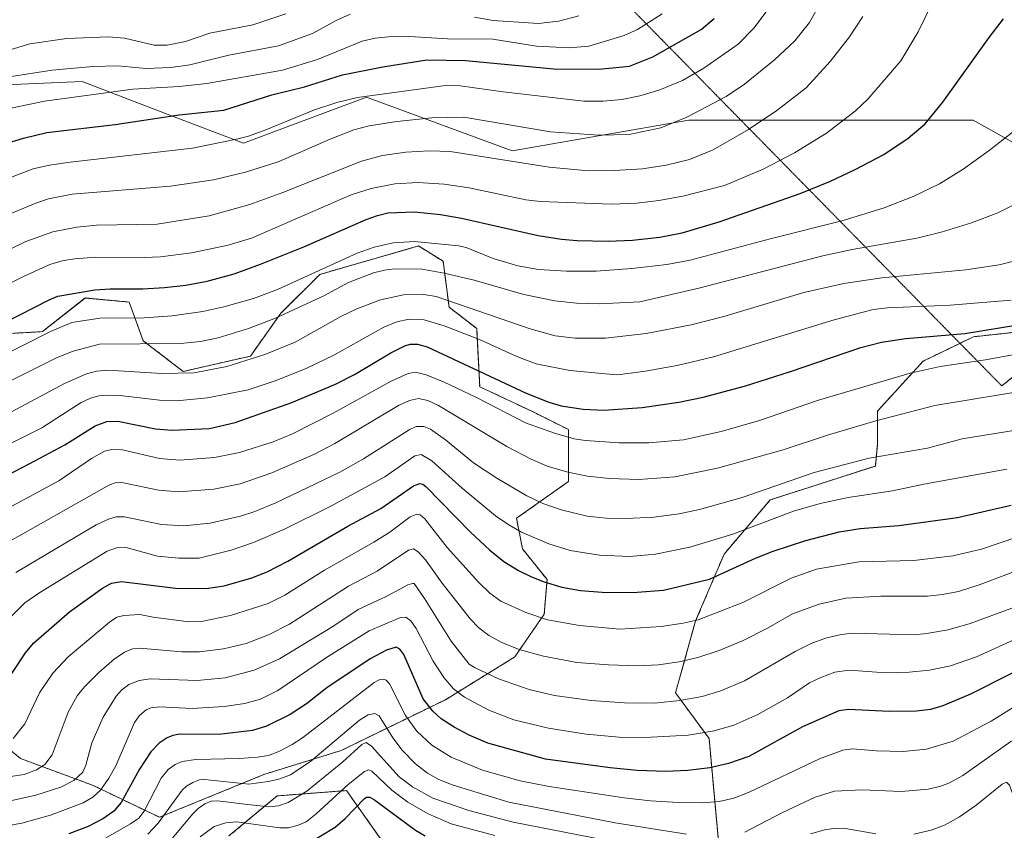
# Model space of a CAD drawing. Units: metres. Extents: x 647685 to 651131, y 4762412 to 4764800.
# Drawn here: x 650258 to 650562, y 4764004 to 4764254 of the extents above; entities that cross this region are included whole.
import ezdxf

# ---------------------------------------------------------------- set-up
doc = ezdxf.new("R2010")
doc.units = ezdxf.units.M
doc.header["$MEASUREMENT"] = 0
for name, pattern in [('TRAZOS', [0.75, 0.5, -0.25]), ('TRAZOS2', [0.375, 0.25, -0.125]), ('TRAZOSX2', [1.5, 1, -0.5])]:
    doc.linetypes.add(name, pattern=pattern)
for name, color, linetype, lineweight in [('Arbolado forestal', 92, 'TRAZOS', 0), ('Arbolado forestal CxS', 92, 'Continuous', 0), ('Curva de nivel maestra', 36, 'Continuous', 30), ('Curva de nivel normal', 36, 'Continuous', 0), ('Pastizal CxS', 92, 'Continuous', 0), ('Ruta', 19, 'TRAZOS2', 30), ('Senda', 19, 'TRAZOSX2', 0), ('Senda virtual', 19, 'TRAZOS2', 0)]:
    doc.layers.add(name, color=color, linetype=linetype, lineweight=lineweight)

# ---------------------------------------------------------------- blocks, each defined once
blk = doc.blocks.new('*U150')
at = {"layer": 'Pastizal CxS', "color": 92, "linetype": 'Continuous', "lineweight": 0}
blk.add_polyline3d([(650746.46, 4764071.03, 997.02), (650708.55, 4764111.31, 1013.26), (650663.54, 4764151.59, 1028.17), (650611.41, 4764189.5, 1034.99), (650552.18, 4764222.67, 1047.23), (650509.53, 4764222.67, 1055.32), (650464.51, 4764222.67, 1064.41), (650410.02, 4764213.2, 1061.11), (650365, 4764229.78, 1069.4), (650327.09, 4764215.57, 1069.01), (650304.37, 4764224.22, 1074.79), (650277.34, 4764234.52, 1082.13), (650220.47, 4764232.15, 1088.36)], dxfattribs=at)
blk = doc.blocks.new('*U151')
at = {"layer": 'Arbolado forestal CxS', "color": 92, "linetype": 'Continuous', "lineweight": 0}
for points in [[(650248.07, 4764156.46, 1049.15), (650265.05, 4764157.4, 1045.07), (650278.26, 4764167.78, 1048.44), (650291.82, 4764166.52, 1047.35), (650296.19, 4764154.57, 1040.18), (650308.46, 4764145.13, 1034.97), (650329.21, 4764149.85, 1035.13), (650338.65, 4764163.06, 1040.24), (650350.65, 4764175.06, 1043.77), (650381.1, 4764183.83, 1043.74), (650388.65, 4764179.11, 1041.58), (650390.54, 4764164.95, 1033.27), (650399.03, 4764158.34, 1031.34), (650399.97, 4764140.41, 1021.82), (650416.01, 4764132.86, 1022.26), (650427.33, 4764127.2, 1020.95), (650427.33, 4764111.15, 1013.61), (650411.3, 4764099.83, 1006.18), (650413.18, 4764090.39, 1002.68), (650420.73, 4764080.95, 1000.17), (650419.86, 4764070.24, 995.38), (650410.79, 4764057.05, 988.46), (650389.36, 4764043.86, 977.38), (650357.22, 4764028.2, 961.74), (650333.32, 4764020.78, 966.18), (650301.17, 4764007.6, 965.36), (650280.56, 4764017.49, 981.46), (650258.31, 4764025.73, 992.13), (650235.23, 4764044.69, 1003.51)], [(650322.6, 4764001.83, 951.65), (650337.44, 4764014.19, 961.55), (650358.87, 4764015.84, 953.67), (650372.88, 4763996.05, 941.97)], [(650475.45, 4763979.96, 952.28), (650470.73, 4764031.87, 978.81), (650460.36, 4764046.03, 985.82), (650466.58, 4764068.15, 994.62), (650475.35, 4764088.81, 1002.37), (650489.6, 4764105.49, 1007.77), (650522.03, 4764115.96, 1008.42), (650522.63, 4764122.48, 1011.32), (650522.63, 4764132.86, 1015.99), (650536.72, 4764148.28, 1020.76), (650552.34, 4764155.85, 1023.74), (650593.39, 4764160.23, 1023.06), (650605.95, 4764150.85, 1018.52), (650618.9, 4764127.82, 1011.28), (650627.93, 4764124.34, 1012.07), (650635.27, 4764115.08, 1010.56), (650630.59, 4764104.1, 1005.94), (650617.78, 4764089.65, 999.14), (650621.69, 4764051.69, 987.35), (650616.62, 4764035.59, 980.48), (650603.07, 4764023.64, 974.54), (650587.15, 4764024.32, 971.87), (650578.64, 4764013.84, 966.04), (650589.61, 4763996, 962.31)]]:
    blk.add_polyline3d(points, dxfattribs=at)
blk = doc.blocks.new('*U162')
at = {"layer": 'Curva de nivel normal', "color": 36, "linetype": 'Continuous', "lineweight": 0}
blk.add_polyline3d([(650253.36, 4764225.94, 1080), (650265.68, 4764228.45, 1080), (650292.93, 4764232.21, 1080), (650307.24, 4764232.98, 1080), (650315.78, 4764234, 1080), (650339.12, 4764238.11, 1080), (650349.93, 4764241.36, 1080), (650363.68, 4764247.05, 1080), (650367.72, 4764247.92, 1080), (650371.83, 4764248.34, 1080), (650378.38, 4764248.49, 1080), (650389.98, 4764247.72, 1080), (650403.98, 4764247.67, 1080), (650417.53, 4764245.48, 1080), (650427.7, 4764244.92, 1080), (650433.6, 4764245.45, 1080), (650444.56, 4764248.76, 1080), (650448.6, 4764250.57, 1080), (650456.23, 4764255.42, 1080)], dxfattribs=at)
blk = doc.blocks.new('*U166')
at = {"layer": 'Curva de nivel normal', "color": 36, "linetype": 'Continuous', "lineweight": 0}
for points in [[(650569.62, 4764001.92, 960), (650566.83, 4764008, 960), (650563.43, 4764017.56, 960), (650562.45, 4764018.46, 960), (650561.13, 4764017.84, 960), (650553.01, 4764011.28, 960), (650548, 4764007.78, 960), (650543.3, 4764005.19, 960), (650539.25, 4764003.62, 960), (650533.93, 4764002.35, 960)], [(650522.12, 4764002.52, 960), (650512.76, 4764004.16, 960), (650509.7, 4764004.22, 960), (650506.48, 4764003.77, 960), (650502.04, 4764002.52, 960)], [(650442, 4763999.93, 960), (650410.25, 4764006.11, 960), (650396.64, 4764009.67, 960), (650385.52, 4764013.47, 960), (650379.24, 4764016.95, 960), (650375.16, 4764020.03, 960), (650366.59, 4764029.51, 960), (650364.97, 4764030.62, 960), (650363.55, 4764030.07, 960), (650357.74, 4764024.72, 960), (650346.59, 4764015.67, 960), (650340.91, 4764012.12, 960), (650337.86, 4764011.11, 960), (650334.86, 4764010.8, 960), (650327.5, 4764011.67, 960), (650319.08, 4764012.68, 960), (650317.09, 4764012.54, 960), (650315.12, 4764011.8, 960), (650313.07, 4764010.35, 960), (650311.44, 4764008.71, 960), (650303.43, 4763999.06, 960)]]:
    blk.add_polyline3d(points, dxfattribs=at)
blk = doc.blocks.new('*U169')
at = {"layer": 'Curva de nivel normal', "color": 36, "linetype": 'Continuous', "lineweight": 0}
blk.add_polyline3d([(650245.57, 4764241.45, 1090), (650261.2, 4764246.21, 1090), (650272.63, 4764247.8, 1090), (650285.41, 4764248.36, 1090), (650290.42, 4764247.96, 1090), (650299.58, 4764245.82, 1090), (650303.57, 4764245.78, 1090), (650309.17, 4764246.91, 1090), (650316.66, 4764249.49, 1090), (650330, 4764252.03, 1090), (650340.16, 4764255.43, 1090)], dxfattribs=at)
blk = doc.blocks.new('*U183')
at = {"layer": 'Curva de nivel normal', "color": 36, "linetype": 'Continuous', "lineweight": 0}
for points in [[(650254.78, 4764235.98, 1085), (650268.09, 4764238.04, 1085), (650280.65, 4764239.23, 1085), (650288.37, 4764239.37, 1085), (650296.96, 4764238.54, 1085), (650304.73, 4764238.91, 1085), (650310.51, 4764239.72, 1085), (650322.54, 4764242.69, 1085), (650337.87, 4764245.58, 1085), (650348.43, 4764249.35, 1085), (650355.67, 4764253.35, 1085), (650360.03, 4764255.3, 1085)], [(650398.35, 4764254.44, 1085), (650404.14, 4764253.39, 1085), (650418.07, 4764252.44, 1085), (650424.27, 4764253.21, 1085), (650430.59, 4764254.82, 1085)]]:
    blk.add_polyline3d(points, dxfattribs=at)
blk = doc.blocks.new('*U188')
at = {"layer": 'Curva de nivel normal', "color": 36, "linetype": 'Continuous', "lineweight": 0}
blk.add_polyline3d([(650404.58, 4764001.98, 955), (650391.15, 4764005.62, 955), (650384.06, 4764008.65, 955), (650377.82, 4764012.27, 955), (650372.83, 4764015.93, 955), (650366.65, 4764021.81, 955), (650365.78, 4764022.25, 955), (650364.45, 4764021.71, 955), (650359.38, 4764017.7, 955), (650349.55, 4764008.67, 955), (650346.39, 4764006.24, 955), (650343.97, 4764005.13, 955), (650341.01, 4764004.38, 955), (650338.3, 4764004.35, 955), (650335.29, 4764004.74, 955), (650324.97, 4764006.2, 955), (650321.68, 4764005.84, 955), (650318.06, 4764004.74, 955), (650313.77, 4764001.61, 955)], dxfattribs=at)
blk = doc.blocks.new('*U238')
at = {"layer": 'Curva de nivel maestra', "color": 36, "linetype": 'Continuous', "lineweight": 30}
blk.add_polyline3d([(650253.19, 4764215.2, 1075), (650259.18, 4764217.1, 1075), (650266.46, 4764218.84, 1075), (650287.54, 4764221.31, 1075), (650307.27, 4764224.31, 1075), (650321.03, 4764225.76, 1075), (650335.83, 4764230.44, 1075), (650345.92, 4764232.92, 1075), (650357.61, 4764236.61, 1075), (650370.06, 4764239.12, 1075), (650383.66, 4764241.3, 1075), (650395.53, 4764241.08, 1075), (650422.78, 4764238.52, 1075), (650436.72, 4764238.4, 1075), (650446.17, 4764239.34, 1075), (650453.38, 4764242.21, 1075), (650468.33, 4764250.63, 1075), (650472.25, 4764254.05, 1075)], dxfattribs=at)
blk = doc.blocks.new('*U240')
at = {"layer": 'Curva de nivel maestra', "color": 36, "linetype": 'Continuous', "lineweight": 30}
blk.add_polyline3d([(650248.61, 4764110.28, 1025), (650261.18, 4764116.7, 1025), (650271.98, 4764122.48, 1025), (650281.32, 4764128.4, 1025), (650284.89, 4764129.71, 1025), (650288.29, 4764129.74, 1025), (650300, 4764127.42, 1025), (650305.01, 4764127.02, 1025), (650316.63, 4764127.53, 1025), (650324.51, 4764129.41, 1025), (650341.99, 4764135.57, 1025), (650355.52, 4764141.21, 1025), (650361.36, 4764144.17, 1025), (650372.55, 4764150.84, 1025), (650376.9, 4764153.08, 1025), (650378.47, 4764153.58, 1025), (650380.79, 4764153.54, 1025), (650383.77, 4764152.76, 1025), (650414.27, 4764138.46, 1025), (650421.25, 4764135.66, 1025), (650425.12, 4764134.54, 1025), (650431.89, 4764133.51, 1025), (650438.23, 4764133.16, 1025), (650450.13, 4764134.05, 1025), (650461.42, 4764135.61, 1025), (650468.92, 4764137.16, 1025), (650481.63, 4764140.59, 1025), (650495.87, 4764145.07, 1025), (650517.58, 4764152.47, 1025), (650523.88, 4764154.11, 1025), (650531.43, 4764155.26, 1025), (650549.61, 4764156.83, 1025), (650571.64, 4764160.44, 1025)], dxfattribs=at)
blk = doc.blocks.new('*U241')
at = {"layer": 'Curva de nivel maestra', "color": 36, "linetype": 'Continuous', "lineweight": 30}
blk.add_polyline3d([(650346.49, 4763999.19, 950), (650355.42, 4764004.58, 950), (650358.42, 4764007.22, 950), (650364.34, 4764013.31, 950), (650365.09, 4764013.77, 950), (650366.03, 4764013.82, 950), (650367.54, 4764013.02, 950), (650380.12, 4764003.61, 950), (650383.14, 4764001.85, 950)], dxfattribs=at)

msp = doc.modelspace()

# ---------------------------------------------------------------- linework, layer by layer
at = {"layer": 'Arbolado forestal', "color": 92, "linetype": 'TRAZOS', "lineweight": 0}
for points in [[(650235.23, 4764044.69, 1003.51), (650258.31, 4764025.73, 992.13), (650280.56, 4764017.49, 981.46), (650301.17, 4764007.6, 965.36), (650333.32, 4764020.78, 966.18), (650357.22, 4764028.2, 961.74), (650389.36, 4764043.86, 977.38), (650410.79, 4764057.05, 988.46), (650419.86, 4764070.24, 995.38), (650420.73, 4764080.95, 1000.17), (650413.18, 4764090.39, 1002.68), (650411.3, 4764099.83, 1006.18), (650427.33, 4764111.15, 1013.61), (650427.33, 4764127.2, 1020.95), (650416.01, 4764132.86, 1022.26), (650399.97, 4764140.41, 1021.82), (650399.03, 4764158.35, 1031.34), (650390.54, 4764164.95, 1033.27), (650388.65, 4764179.11, 1041.58), (650381.1, 4764183.83, 1043.74), (650350.65, 4764175.06, 1043.77), (650338.65, 4764163.07, 1040.24), (650329.21, 4764149.85, 1035.13), (650308.46, 4764145.13, 1034.97), (650296.19, 4764154.57, 1040.18), (650291.82, 4764166.52, 1047.35), (650278.26, 4764167.79, 1048.44), (650265.05, 4764157.4, 1045.07), (650248.07, 4764156.46, 1049.15)], [(650580.9, 4764158.9, 1022.53), (650552.34, 4764155.85, 1023.74), (650548.11, 4764153.8, 1022.85), (650536.72, 4764148.28, 1020.76), (650522.63, 4764132.86, 1015.99), (650522.63, 4764122.48, 1011.32), (650522.03, 4764115.96, 1008.42), (650489.6, 4764105.49, 1007.77), (650475.35, 4764088.81, 1002.37), (650466.58, 4764068.15, 994.62), (650460.36, 4764046.03, 985.82), (650470.73, 4764031.87, 978.81), (650475.45, 4763979.96, 952.28)], [(650372.88, 4763996.06, 941.97), (650358.87, 4764015.84, 953.67), (650337.44, 4764014.19, 961.55), (650322.6, 4764001.83, 951.65)]]:
    msp.add_polyline3d(points, dxfattribs=at)
at = {"layer": 'Curva de nivel maestra', "color": 36, "linetype": 'Continuous', "lineweight": 30}
for points in [[(650244.35, 4764155.55, 1050), (650267.17, 4764167.22, 1050), (650269.82, 4764168.31, 1050), (650281.26, 4764170.27, 1050), (650285.93, 4764170.63, 1050), (650296.09, 4764170.63, 1050), (650302.76, 4764170.99, 1050), (650309.29, 4764171.75, 1050), (650315.84, 4764172.98, 1050), (650324.23, 4764175.28, 1050), (650332.39, 4764178.26, 1050), (650345.67, 4764183.6, 1050), (650364.97, 4764192.01, 1050), (650368.39, 4764193.27, 1050), (650371.63, 4764194.04, 1050), (650379.87, 4764194.32, 1050), (650387.85, 4764193.59, 1050), (650394.34, 4764192.4, 1050), (650417.95, 4764187.03, 1050), (650425.16, 4764185.91, 1050), (650430.03, 4764185.51, 1050), (650439.6, 4764185.29, 1050), (650447.12, 4764185.62, 1050), (650455.57, 4764186.6, 1050), (650462.44, 4764187.92, 1050), (650473.8, 4764191.25, 1050), (650498.85, 4764199.97, 1050), (650508.22, 4764203.82, 1050), (650515.83, 4764207.42, 1050), (650524.59, 4764212.04, 1050), (650532.12, 4764217.06, 1050), (650537.33, 4764221.52, 1050), (650542.86, 4764228.16, 1050), (650557.12, 4764248.19, 1050), (650561.52, 4764253.89, 1050)], [(650252.84, 4764047.79, 1000), (650259.84, 4764058.34, 1000), (650262.34, 4764061.28, 1000), (650273.4, 4764070.97, 1000), (650283.63, 4764078.26, 1000), (650286.42, 4764079.8, 1000), (650289.5, 4764080.33, 1000), (650306.16, 4764078.27, 1000), (650315.6, 4764078.15, 1000), (650321.1, 4764078.96, 1000), (650329.66, 4764081.42, 1000), (650334.43, 4764083.27, 1000), (650340.74, 4764086.63, 1000), (650359.26, 4764097.39, 1000), (650369.45, 4764102.81, 1000), (650379.58, 4764109.84, 1000), (650381.51, 4764110.6, 1000), (650382.4, 4764110.36, 1000), (650383.38, 4764109.6, 1000), (650397.15, 4764095.56, 1000), (650403.1, 4764090.04, 1000), (650407.4, 4764086.55, 1000), (650411.97, 4764083.72, 1000), (650415.96, 4764081.74, 1000), (650419.87, 4764080.19, 1000), (650425.26, 4764078.59, 1000), (650431.07, 4764077.59, 1000), (650439.1, 4764076.98, 1000), (650448.52, 4764077, 1000), (650456.7, 4764077.64, 1000), (650470.8, 4764081.1, 1000), (650485.05, 4764087.51, 1000), (650490.48, 4764089.65, 1000), (650500.53, 4764092.93, 1000), (650510.89, 4764095.69, 1000), (650517.28, 4764096.7, 1000), (650529.29, 4764097.57, 1000), (650547.37, 4764100.05, 1000), (650563.94, 4764103.83, 1000)], [(650576.43, 4764058.27, 975), (650551.35, 4764045.55, 975), (650542.87, 4764041.93, 975), (650539.03, 4764040.83, 975), (650534.71, 4764040.29, 975), (650526.31, 4764040.21, 975), (650513.7, 4764040.82, 975), (650510.7, 4764040.44, 975), (650499.58, 4764035.52, 975), (650483.02, 4764026.4, 975), (650476.68, 4764024.17, 975), (650470.96, 4764022.84, 975), (650464.13, 4764022.02, 975), (650457.35, 4764021.71, 975), (650448.58, 4764022.03, 975), (650440.23, 4764022.81, 975), (650420.29, 4764025.5, 975), (650402.43, 4764030.43, 975), (650396.68, 4764032.89, 975), (650392.07, 4764035.35, 975), (650388.07, 4764038.01, 975), (650385.48, 4764040.29, 975), (650382.54, 4764044.13, 975), (650376.53, 4764057.82, 975), (650375.34, 4764059.51, 975), (650374.24, 4764060.07, 975), (650371.16, 4764059.18, 975), (650366.22, 4764056.44, 975), (650352.79, 4764047.53, 975), (650346.5, 4764042.6, 975), (650341.5, 4764039.28, 975), (650334.15, 4764035.68, 975), (650329.89, 4764034.39, 975), (650319.51, 4764033.16, 975), (650307.32, 4764033.21, 975), (650305.28, 4764032.86, 975), (650303.55, 4764032.15, 975), (650301.07, 4764030.43, 975), (650298.56, 4764027.84, 975), (650295.06, 4764022.49, 975), (650289.35, 4764012.16, 975), (650287.07, 4764009.47, 975), (650283.94, 4764007.24, 975), (650279.15, 4764004.8, 975), (650273.17, 4764002.49, 975)]]:
    msp.add_polyline3d(points, dxfattribs=at)
at = {"layer": 'Curva de nivel normal', "color": 36, "linetype": 'Continuous', "lineweight": 0}
for points in [[(650240.57, 4764165.15, 1055), (650259.22, 4764174.45, 1055), (650267.33, 4764178.16, 1055), (650271.11, 4764179.25, 1055), (650274.96, 4764179.91, 1055), (650281.5, 4764180.38, 1055), (650296.55, 4764180.23, 1055), (650301.52, 4764180.49, 1055), (650311.1, 4764181.68, 1055), (650322.38, 4764184.03, 1055), (650329.56, 4764186.28, 1055), (650360.31, 4764199.6, 1055), (650366.53, 4764201.58, 1055), (650373.73, 4764203.02, 1055), (650380.86, 4764203.44, 1055), (650389, 4764202.92, 1055), (650396.73, 4764201.74, 1055), (650414.17, 4764198.08, 1055), (650418.67, 4764197.57, 1055), (650440.59, 4764196.69, 1055), (650448.44, 4764197.06, 1055), (650455.27, 4764197.83, 1055), (650462.65, 4764199.24, 1055), (650475.5, 4764202.52, 1055), (650487.43, 4764207.56, 1055), (650497.08, 4764212.52, 1055), (650506.92, 4764218.68, 1055), (650515.86, 4764225.57, 1055), (650519.74, 4764229.13, 1055), (650529.91, 4764240.95, 1055), (650535.17, 4764249.88, 1055), (650541.44, 4764262.61, 1055)], [(650252.7, 4764192.73, 1065), (650263.01, 4764197.07, 1065), (650266.91, 4764198.38, 1065), (650274.27, 4764199.82, 1065), (650304.53, 4764202.25, 1065), (650317.8, 4764204.19, 1065), (650327.76, 4764206.61, 1065), (650337.77, 4764209.75, 1065), (650353.79, 4764216.8, 1065), (650361.12, 4764219.67, 1065), (650365.89, 4764220.93, 1065), (650374.44, 4764222.26, 1065), (650385.2, 4764223.33, 1065), (650395.11, 4764223.54, 1065), (650421.79, 4764219.09, 1065), (650436.67, 4764217.97, 1065), (650446.07, 4764218.19, 1065), (650455.79, 4764220.27, 1065), (650463.86, 4764223.53, 1065), (650475.96, 4764229.92, 1065), (650481.6, 4764233.79, 1065), (650490.92, 4764241.22, 1065), (650497.15, 4764247.16, 1065), (650501.73, 4764252.78, 1065), (650504.83, 4764258.27, 1065)], [(650249.78, 4764202.92, 1070), (650262.17, 4764207.59, 1070), (650267.29, 4764208.8, 1070), (650273.58, 4764209.72, 1070), (650311.39, 4764213.99, 1070), (650324.92, 4764216.73, 1070), (650328.6, 4764217.68, 1070), (650334.03, 4764219.61, 1070), (650349.03, 4764225.85, 1070), (650355.86, 4764228.14, 1070), (650362.25, 4764229.59, 1070), (650389.41, 4764233.38, 1070), (650393.89, 4764233.25, 1070), (650407.2, 4764231.35, 1070), (650432.12, 4764228.52, 1070), (650438.07, 4764228.51, 1070), (650443.83, 4764229.02, 1070), (650449.38, 4764230.17, 1070), (650455.53, 4764231.99, 1070), (650462.54, 4764234.89, 1070), (650469.06, 4764238.68, 1070), (650479.68, 4764246.09, 1070), (650484.6, 4764251.11, 1070), (650489.79, 4764258.03, 1070)], [(650240.47, 4764175.74, 1060), (650260, 4764185.2, 1060), (650268.31, 4764188.16, 1060), (650275.71, 4764189.61, 1060), (650281.77, 4764190.24, 1060), (650300.49, 4764190.57, 1060), (650316.46, 4764193.1, 1060), (650329.06, 4764196.65, 1060), (650339.28, 4764200.36, 1060), (650363.51, 4764209.95, 1060), (650370.01, 4764211.74, 1060), (650377.16, 4764212.8, 1060), (650384.33, 4764213.14, 1060), (650390.82, 4764212.93, 1060), (650421.38, 4764208.11, 1060), (650433.5, 4764207.02, 1060), (650441.43, 4764207.07, 1060), (650450.19, 4764207.66, 1060), (650457.53, 4764208.77, 1060), (650464.67, 4764210.52, 1060), (650471.97, 4764213.49, 1060), (650482.84, 4764219.72, 1060), (650491.64, 4764225.58, 1060), (650500.63, 4764232.62, 1060), (650508.06, 4764240.77, 1060), (650513.99, 4764248.35, 1060), (650518.11, 4764254.61, 1060)], [(650573.7, 4764226.28, 1045), (650557.11, 4764213.25, 1045), (650549.1, 4764207.51, 1045), (650541.83, 4764203, 1045), (650533.72, 4764199.05, 1045), (650524.78, 4764195.63, 1045), (650512.09, 4764191.65, 1045), (650489.52, 4764186.04, 1045), (650464.93, 4764179.44, 1045), (650457.71, 4764178.14, 1045), (650446.89, 4764176.84, 1045), (650435.92, 4764176.1, 1045), (650426.72, 4764176.05, 1045), (650418.09, 4764176.6, 1045), (650411.76, 4764177.68, 1045), (650404.16, 4764179.94, 1045), (650395.74, 4764183.38, 1045), (650393.45, 4764183.91, 1045), (650379.87, 4764185.19, 1045), (650373.26, 4764184.81, 1045), (650367.38, 4764183.42, 1045), (650362.17, 4764181.63, 1045), (650337.59, 4764170.38, 1045), (650330.2, 4764167.68, 1045), (650321.07, 4764165.03, 1045), (650314.5, 4764163.59, 1045), (650305.05, 4764162.25, 1045), (650296.41, 4764161.68, 1045), (650282.77, 4764161.54, 1045), (650274.17, 4764160.22, 1045), (650267.59, 4764157.44, 1045), (650250.21, 4764148.68, 1045)], [(650578.93, 4764203.62, 1040), (650559.78, 4764194.07, 1040), (650551.69, 4764191, 1040), (650542.32, 4764188.05, 1040), (650534.81, 4764186.22, 1040), (650514.86, 4764182.74, 1040), (650505.81, 4764180.8, 1040), (650467.54, 4764170.79, 1040), (650449.35, 4764166.59, 1040), (650436.85, 4764165.95, 1040), (650429.84, 4764166.21, 1040), (650423.14, 4764166.95, 1040), (650413.62, 4764168.84, 1040), (650398.25, 4764173.25, 1040), (650389.04, 4764175.45, 1040), (650382.2, 4764176.63, 1040), (650373.7, 4764176.79, 1040), (650370.57, 4764176.38, 1040), (650367.19, 4764175.5, 1040), (650359.52, 4764172.52, 1040), (650351.86, 4764168.5, 1040), (650337, 4764161.59, 1040), (650328.64, 4764158.41, 1040), (650319.27, 4764155.47, 1040), (650313.84, 4764154.32, 1040), (650307.71, 4764153.7, 1040), (650282.63, 4764153.53, 1040), (650274.6, 4764151.42, 1040), (650269.63, 4764149.4, 1040), (650252.78, 4764141.03, 1040)], [(650569.4, 4764180.3, 1035), (650560.18, 4764177.98, 1035), (650549.91, 4764176.5, 1035), (650523.99, 4764174.02, 1035), (650512.26, 4764172.25, 1035), (650499.95, 4764169.49, 1035), (650475.23, 4764162.1, 1035), (650465.23, 4764159.53, 1035), (650451.35, 4764156.82, 1035), (650438.78, 4764155.44, 1035), (650429.4, 4764155.35, 1035), (650423.23, 4764156.1, 1035), (650415.85, 4764158.17, 1035), (650386.52, 4764168.26, 1035), (650382.73, 4764168.9, 1035), (650376.43, 4764168.71, 1035), (650369.4, 4764167.2, 1035), (650362.06, 4764164.45, 1035), (650357.11, 4764162.05, 1035), (650343.04, 4764154.12, 1035), (650333.71, 4764150.37, 1035), (650321.92, 4764146.65, 1035), (650311.87, 4764144.66, 1035), (650301.88, 4764144.51, 1035), (650285.21, 4764145.56, 1035), (650281.78, 4764145.23, 1035), (650278.65, 4764144.43, 1035), (650271.9, 4764141.4, 1035), (650255.57, 4764132.65, 1035)], [(650244.13, 4764117.42, 1030), (650264.92, 4764127.75, 1030), (650277.01, 4764135.56, 1030), (650279.94, 4764136.9, 1030), (650282.42, 4764137.58, 1030), (650285.33, 4764137.84, 1030), (650289.06, 4764137.68, 1030), (650301.21, 4764136.26, 1030), (650306.39, 4764136.09, 1030), (650315.97, 4764137.03, 1030), (650328.54, 4764139.45, 1030), (650337.22, 4764142.34, 1030), (650346.67, 4764146.16, 1030), (650355, 4764150.2, 1030), (650370.41, 4764158.83, 1030), (650374.4, 4764160.44, 1030), (650378.2, 4764161.27, 1030), (650382.85, 4764161.02, 1030), (650389.02, 4764159.22, 1030), (650399.93, 4764155.03, 1030), (650411.39, 4764149.78, 1030), (650417.39, 4764147.47, 1030), (650427.72, 4764145.41, 1030), (650438.78, 4764144.35, 1030), (650442.59, 4764144.13, 1030), (650451.02, 4764145.17, 1030), (650460.92, 4764146.96, 1030), (650472.09, 4764149.63, 1030), (650509.33, 4764161.05, 1030), (650521.37, 4764164.21, 1030), (650525.76, 4764164.74, 1030), (650545.06, 4764165.58, 1030), (650563.9, 4764167.09, 1030)], [(650250.36, 4764100.83, 1020), (650270.12, 4764111.38, 1020), (650280.22, 4764118.27, 1020), (650284.18, 4764120.58, 1020), (650286.5, 4764121.08, 1020), (650289.77, 4764120.98, 1020), (650301.2, 4764118.29, 1020), (650307.45, 4764117.73, 1020), (650318.18, 4764118.57, 1020), (650325.85, 4764120.1, 1020), (650336.28, 4764123.37, 1020), (650342.24, 4764125.91, 1020), (650354.76, 4764132.24, 1020), (650372.67, 4764142.08, 1020), (650377.94, 4764144.51, 1020), (650380.13, 4764144.94, 1020), (650383.47, 4764144.08, 1020), (650389.04, 4764141.8, 1020), (650399.02, 4764137.06, 1020), (650414.08, 4764129.31, 1020), (650422.99, 4764126.06, 1020), (650429.12, 4764124.36, 1020), (650432.59, 4764123.78, 1020), (650443.03, 4764123.13, 1020), (650452.1, 4764123.1, 1020), (650462.82, 4764124.06, 1020), (650474.4, 4764126.58, 1020), (650486.24, 4764130.04, 1020), (650504.52, 4764136.27, 1020), (650532.75, 4764144.57, 1020), (650542.05, 4764146.69, 1020), (650556.04, 4764148.73, 1020), (650566.54, 4764150.66, 1020)], [(650251.79, 4764091.03, 1015), (650285.8, 4764110.2, 1015), (650287.46, 4764110.82, 1015), (650289.52, 4764110.91, 1015), (650300.91, 4764108.47, 1015), (650307.16, 4764107.97, 1015), (650317.92, 4764108.79, 1015), (650326.09, 4764110.48, 1015), (650335.82, 4764113.82, 1015), (650348.98, 4764119.62, 1015), (650355.27, 4764122.94, 1015), (650374.89, 4764134.61, 1015), (650378.27, 4764136.15, 1015), (650381.03, 4764136.83, 1015), (650383.96, 4764136.16, 1015), (650387.27, 4764134.61, 1015), (650408.3, 4764122.02, 1015), (650415.85, 4764118.04, 1015), (650420.74, 4764115.88, 1015), (650427.1, 4764114.06, 1015), (650433.2, 4764112.87, 1015), (650439.99, 4764112.12, 1015), (650449.07, 4764111.82, 1015), (650460.2, 4764112.64, 1015), (650473.29, 4764115.34, 1015), (650493.62, 4764120.9, 1015), (650507.25, 4764125.52, 1015), (650522.12, 4764129.92, 1015), (650540.41, 4764134.65, 1015), (650571.51, 4764139.72, 1015)], [(650256.82, 4764083.14, 1010), (650281.65, 4764097.77, 1010), (650285.42, 4764099.6, 1010), (650287.8, 4764100.25, 1010), (650290.4, 4764100.33, 1010), (650301.79, 4764097.91, 1010), (650308.71, 4764097.51, 1010), (650316.84, 4764098.36, 1010), (650326.17, 4764100.52, 1010), (650330.59, 4764101.96, 1010), (650337.06, 4764104.6, 1010), (650356.79, 4764114.11, 1010), (650364.11, 4764118.15, 1010), (650378.24, 4764127.1, 1010), (650380.33, 4764128.13, 1010), (650382.75, 4764128.15, 1010), (650384.8, 4764127.28, 1010), (650389.38, 4764124.04, 1010), (650398.02, 4764116.98, 1010), (650405.26, 4764112.23, 1010), (650414.54, 4764106.76, 1010), (650419.46, 4764104.39, 1010), (650425.09, 4764102.46, 1010), (650433.13, 4764100.53, 1010), (650438.95, 4764099.84, 1010), (650445.1, 4764099.74, 1010), (650453.67, 4764100.22, 1010), (650461.45, 4764101.19, 1010), (650467.75, 4764102.59, 1010), (650480.88, 4764106.29, 1010), (650503.11, 4764113.96, 1010), (650520.13, 4764118.38, 1010), (650538.08, 4764121.45, 1010), (650548.84, 4764124.32, 1010), (650566, 4764127.16, 1010)], [(650252.8, 4764066.91, 1005), (650259.69, 4764073.73, 1005), (650263.91, 4764076.75, 1005), (650285.07, 4764089.7, 1005), (650287.9, 4764090.74, 1005), (650290.54, 4764090.92, 1005), (650300.54, 4764088.16, 1005), (650307.14, 4764087.54, 1005), (650313.39, 4764087.52, 1005), (650323.28, 4764089.99, 1005), (650330.15, 4764092.35, 1005), (650339.7, 4764096.5, 1005), (650354, 4764103.57, 1005), (650370.72, 4764112.58, 1005), (650379.94, 4764119.06, 1005), (650381.91, 4764119.56, 1005), (650385.23, 4764117.52, 1005), (650394.57, 4764109.08, 1005), (650404.85, 4764100.62, 1005), (650408.91, 4764097.81, 1005), (650412.85, 4764095.58, 1005), (650421.32, 4764091.94, 1005), (650427.82, 4764089.92, 1005), (650436.9, 4764088.43, 1005), (650446.32, 4764088.01, 1005), (650454.16, 4764088.74, 1005), (650464.79, 4764090.92, 1005), (650478.01, 4764094.91, 1005), (650496.73, 4764102.07, 1005), (650505.04, 4764104.44, 1005), (650513.61, 4764106.22, 1005), (650527.26, 4764108.29, 1005), (650536.92, 4764110.37, 1005), (650562.57, 4764114.99, 1005)], [(650256.06, 4764031.88, 995), (650259.68, 4764036.42, 995), (650264.14, 4764045.94, 995), (650268.24, 4764052.01, 995), (650273.05, 4764057.14, 995), (650285.79, 4764067.79, 995), (650288.06, 4764069.32, 995), (650290.21, 4764069.87, 995), (650295.11, 4764070.12, 995), (650299.2, 4764069.33, 995), (650310.19, 4764067.9, 995), (650314.14, 4764067.95, 995), (650323.1, 4764069.89, 995), (650334.71, 4764073.55, 995), (650339.89, 4764076.13, 995), (650352.08, 4764083.81, 995), (650367.31, 4764092.44, 995), (650372.2, 4764095.6, 995), (650378.54, 4764100.3, 995), (650380.58, 4764101.09, 995), (650381.55, 4764100.86, 995), (650383.04, 4764099.67, 995), (650389.9, 4764090.86, 995), (650399.61, 4764080.16, 995), (650403.13, 4764076.74, 995), (650406.51, 4764074.23, 995), (650414.16, 4764070.78, 995), (650420.9, 4764068.49, 995), (650430.7, 4764066.77, 995), (650443.18, 4764065.65, 995), (650455.9, 4764066.44, 995), (650462.77, 4764067.45, 995), (650467.36, 4764068.53, 995), (650481.15, 4764073.84, 995), (650496.07, 4764081.38, 995), (650503.84, 4764084.13, 995), (650516.87, 4764086.42, 995), (650533.89, 4764086.79, 995), (650545.89, 4764088.27, 995), (650554.76, 4764090.35, 995), (650566, 4764094.08, 995)], [(650578.58, 4764088.52, 990), (650554.32, 4764079.4, 990), (650547.65, 4764077.24, 990), (650542.72, 4764076.3, 990), (650538.07, 4764075.86, 990), (650523.66, 4764075.81, 990), (650512.91, 4764075.18, 990), (650504.73, 4764073.39, 990), (650496.47, 4764070.32, 990), (650488.92, 4764065.99, 990), (650481.07, 4764062.04, 990), (650473.82, 4764059.07, 990), (650467.25, 4764056.89, 990), (650461.53, 4764055.55, 990), (650455.12, 4764054.65, 990), (650448.56, 4764054.35, 990), (650439.69, 4764054.64, 990), (650429.89, 4764055.33, 990), (650419.68, 4764057.3, 990), (650412.11, 4764059.38, 990), (650406.83, 4764061.56, 990), (650402.81, 4764063.64, 990), (650399.63, 4764066.1, 990), (650397.07, 4764068.8, 990), (650388.36, 4764079.8, 990), (650383.22, 4764087, 990), (650381.02, 4764089.5, 990), (650379.58, 4764090.41, 990), (650378.02, 4764090.04, 990), (650368.28, 4764083.57, 990), (650359.48, 4764078.85, 990), (650341.28, 4764067.21, 990), (650334.83, 4764063.88, 990), (650327.94, 4764061.25, 990), (650320.88, 4764059.57, 990), (650313.57, 4764058.68, 990), (650308.09, 4764058.66, 990), (650294.97, 4764059.75, 990), (650292.9, 4764059.57, 990), (650290.43, 4764058.58, 990), (650287.25, 4764056.39, 990), (650282.48, 4764052.3, 990), (650278.07, 4764047.88, 990), (650275.8, 4764045.11, 990), (650273, 4764040.06, 990), (650268.1, 4764026.86, 990), (650265.83, 4764023.89, 990), (650263.28, 4764022.23, 990), (650259.42, 4764020.83, 990), (650245.39, 4764018.74, 990)], [(650564.07, 4764072.08, 985), (650551.23, 4764067.41, 985), (650544.52, 4764065.47, 985), (650537.8, 4764064.27, 985), (650533.96, 4764063.92, 985), (650515.06, 4764064.44, 985), (650511.49, 4764064.03, 985), (650506.68, 4764062.9, 985), (650502.26, 4764061.21, 985), (650497.32, 4764058.76, 985), (650481.69, 4764049.71, 985), (650474.36, 4764046.62, 985), (650468.62, 4764044.89, 985), (650461.67, 4764043.6, 985), (650453.94, 4764042.82, 985), (650444.66, 4764042.93, 985), (650434.39, 4764043.63, 985), (650423.01, 4764045.18, 985), (650415.18, 4764046.99, 985), (650405.71, 4764050.35, 985), (650398.36, 4764053.79, 985), (650396.72, 4764054.85, 985), (650391.12, 4764061.96, 985), (650382.97, 4764075.14, 985), (650379.72, 4764079.68, 985), (650379.26, 4764079.74, 985), (650377.8, 4764079.32, 985), (650371.1, 4764075.7, 985), (650362.49, 4764071.73, 985), (650354.65, 4764066.49, 985), (650338.17, 4764056.47, 985), (650330.43, 4764052.96, 985), (650321.41, 4764050.63, 985), (650312.82, 4764049.79, 985), (650298.27, 4764050.28, 985), (650294.88, 4764049.81, 985), (650291.68, 4764048.58, 985), (650289.43, 4764046.84, 985), (650287.84, 4764045.01, 985), (650283.77, 4764038.52, 985), (650280.33, 4764030.53, 985), (650278.46, 4764023.69, 985), (650277.56, 4764021.57, 985), (650274.75, 4764018.94, 985), (650270.71, 4764016.85, 985), (650263.03, 4764014.47, 985), (650255.18, 4764012.72, 985)], [(650565.83, 4764062.87, 980), (650553.18, 4764057.08, 980), (650545.16, 4764054.32, 980), (650538.68, 4764053.02, 980), (650532.48, 4764052.37, 980), (650525.26, 4764052.21, 980), (650513.96, 4764053.03, 980), (650509.51, 4764052.36, 980), (650505.16, 4764050.75, 980), (650501.75, 4764049.1, 980), (650494.9, 4764044.47, 980), (650485.74, 4764039.27, 980), (650478.33, 4764036.05, 980), (650472.31, 4764034.24, 980), (650464.3, 4764032.89, 980), (650450.98, 4764032.22, 980), (650443.03, 4764032.27, 980), (650432.81, 4764033.21, 980), (650421.2, 4764035.12, 980), (650410.48, 4764037.7, 980), (650402.73, 4764040.66, 980), (650395.3, 4764044.62, 980), (650391.88, 4764047.25, 980), (650388.93, 4764050.75, 980), (650385.59, 4764055.79, 980), (650380.36, 4764065.83, 980), (650378.69, 4764068.16, 980), (650377.14, 4764069.31, 980), (650375.57, 4764069.2, 980), (650365.84, 4764065.09, 980), (650352.68, 4764056.84, 980), (650337.65, 4764046.72, 980), (650332.31, 4764044.01, 980), (650327.51, 4764042.74, 980), (650321.1, 4764041.74, 980), (650311.22, 4764041.14, 980), (650301.29, 4764041.68, 980), (650298.52, 4764041.32, 980), (650297.04, 4764040.72, 980), (650295.05, 4764039.05, 980), (650293.49, 4764036.89, 980), (650287.68, 4764023.44, 980), (650285.59, 4764019.66, 980), (650282.94, 4764015.95, 980), (650280.65, 4764013.85, 980), (650277.62, 4764012.03, 980), (650267.58, 4764008.28, 980), (650258.68, 4764005.8, 980), (650247.79, 4764003.83, 980)], [(650570.3, 4764045.04, 970), (650557.72, 4764037.28, 970), (650545.98, 4764031.07, 970), (650537.77, 4764028.61, 970), (650530.64, 4764027.87, 970), (650522.34, 4764028.06, 970), (650514.94, 4764028.74, 970), (650511.98, 4764028.3, 970), (650504.82, 4764025.62, 970), (650483.12, 4764015.3, 970), (650478.31, 4764013.51, 970), (650473.86, 4764012.5, 970), (650468.55, 4764012.06, 970), (650461.33, 4764012.12, 970), (650452.68, 4764012.64, 970), (650444.51, 4764013.6, 970), (650421.36, 4764017.08, 970), (650412.42, 4764018.83, 970), (650400.81, 4764022.17, 970), (650391.15, 4764026.15, 970), (650385.15, 4764029.8, 970), (650380.61, 4764034.13, 970), (650377.1, 4764039.03, 970), (650372.15, 4764048.79, 970), (650371.14, 4764049.94, 970), (650370.18, 4764050.24, 970), (650368.95, 4764049.99, 970), (650367.42, 4764049.19, 970), (650345.31, 4764032.12, 970), (650342.15, 4764030.02, 970), (650338, 4764027.88, 970), (650334.84, 4764026.69, 970), (650331.45, 4764026.16, 970), (650325.86, 4764025.71, 970), (650312.35, 4764025.4, 970), (650308.21, 4764024.78, 970), (650306.04, 4764023.93, 970), (650303.89, 4764022.33, 970), (650301.66, 4764019.68, 970), (650296.43, 4764009.49, 970), (650294.8, 4764007.38, 970), (650292.21, 4764005.56, 970), (650280.96, 4763999.14, 970)], [(650463.73, 4764002.4, 965), (650441.7, 4764005.89, 965), (650408.92, 4764012.27, 965), (650391.74, 4764017.49, 965), (650387.33, 4764019.27, 965), (650383.86, 4764021.19, 965), (650380.16, 4764024.11, 965), (650376.06, 4764028.28, 965), (650373.12, 4764032.1, 965), (650368.99, 4764038.91, 965), (650367.59, 4764039.65, 965), (650365.55, 4764039.23, 965), (650362.88, 4764037.57, 965), (650347.82, 4764024.95, 965), (650341.58, 4764020.74, 965), (650337.96, 4764019.41, 965), (650334.7, 4764018.65, 965), (650328.72, 4764017.85, 965), (650315.06, 4764019.27, 965), (650313.52, 4764019.11, 965), (650311.43, 4764018.31, 965), (650309.55, 4764017.18, 965), (650308.18, 4764015.92, 965), (650300.8, 4764005.77, 965), (650297.62, 4764002.37, 965)], [(650591.2, 4764001.56, 965), (650585.01, 4764004.43, 965), (650580.25, 4764007.86, 965), (650577.29, 4764010.63, 965), (650575.78, 4764012.76, 965), (650570.57, 4764023.97, 965), (650568.29, 4764030.74, 965), (650567.75, 4764031.49, 965), (650566.83, 4764031.92, 965), (650565.72, 4764031.8, 965), (650563.83, 4764030.93, 965), (650548.95, 4764020.53, 965), (650544.88, 4764018.25, 965), (650542.24, 4764017.18, 965), (650538.29, 4764016.3, 965), (650530.05, 4764015.54, 965), (650517.93, 4764016.09, 965), (650509.37, 4764015.68, 965), (650503.42, 4764013.84, 965), (650493.42, 4764009.03, 965), (650481.74, 4764003.02, 965)]]:
    msp.add_polyline3d(points, dxfattribs=at)
at = {"layer": 'Pastizal CxS', "color": 92, "linetype": 'Continuous', "lineweight": 0}
for points in [[(650746.46, 4764071.03, 997.02), (650708.55, 4764111.31, 1013.26), (650663.54, 4764151.59, 1028.17), (650611.41, 4764189.5, 1034.99), (650552.18, 4764222.67, 1047.23), (650509.53, 4764222.67, 1055.32), (650480.49, 4764222.67, 1061.17), (650464.51, 4764222.67, 1064.41), (650410.02, 4764213.2, 1061.11), (650365, 4764229.78, 1069.4), (650327.09, 4764215.57, 1069.01), (650304.37, 4764224.22, 1074.78), (650277.34, 4764234.52, 1082.13), (650220.47, 4764232.15, 1088.36), (650165.98, 4764229.78, 1097.08), (650140.48, 4764199.67, 1073.75)], [(650220.47, 4764232.15, 1088.36), (650277.34, 4764234.52, 1082.13), (650304.37, 4764224.22, 1074.79), (650327.09, 4764215.57, 1069.01), (650365, 4764229.78, 1069.4), (650410.02, 4764213.2, 1061.11), (650464.51, 4764222.67, 1064.41), (650509.53, 4764222.67, 1055.32), (650552.18, 4764222.67, 1047.23), (650611.41, 4764189.5, 1034.99), (650663.54, 4764151.59, 1028.17), (650708.55, 4764111.31, 1013.26), (650746.46, 4764071.03, 997.02)], [(650235.23, 4764044.69, 1003.51), (650258.31, 4764025.73, 992.13), (650280.56, 4764017.49, 981.46), (650301.17, 4764007.6, 965.36), (650333.32, 4764020.78, 966.18), (650357.22, 4764028.2, 961.74), (650389.36, 4764043.86, 977.38), (650410.79, 4764057.05, 988.46), (650419.86, 4764070.24, 995.38), (650420.73, 4764080.95, 1000.17), (650413.18, 4764090.39, 1002.68), (650411.3, 4764099.83, 1006.18), (650427.33, 4764111.15, 1013.61), (650427.33, 4764127.2, 1020.95), (650416.01, 4764132.86, 1022.26), (650399.97, 4764140.41, 1021.82), (650399.03, 4764158.34, 1031.34), (650390.54, 4764164.95, 1033.27), (650388.65, 4764179.11, 1041.58), (650381.1, 4764183.83, 1043.74), (650350.65, 4764175.06, 1043.77), (650338.65, 4764163.06, 1040.24), (650329.21, 4764149.85, 1035.13), (650308.46, 4764145.13, 1034.97), (650296.19, 4764154.57, 1040.18), (650291.82, 4764166.52, 1047.35), (650278.26, 4764167.78, 1048.44), (650265.05, 4764157.4, 1045.07), (650248.07, 4764156.46, 1049.15)], [(650235.23, 4764044.69, 1003.51), (650258.31, 4764025.73, 992.13), (650280.56, 4764017.49, 981.46), (650301.17, 4764007.6, 965.36), (650333.32, 4764020.78, 966.18), (650357.22, 4764028.2, 961.74), (650389.36, 4764043.86, 977.38), (650410.79, 4764057.05, 988.46), (650419.86, 4764070.24, 995.38), (650420.73, 4764080.95, 1000.17), (650413.18, 4764090.39, 1002.68), (650411.3, 4764099.83, 1006.18), (650427.33, 4764111.15, 1013.61), (650427.33, 4764127.2, 1020.95), (650416.01, 4764132.86, 1022.26), (650399.97, 4764140.41, 1021.82), (650399.03, 4764158.35, 1031.34), (650390.54, 4764164.95, 1033.27), (650388.65, 4764179.11, 1041.58), (650381.1, 4764183.83, 1043.74), (650350.65, 4764175.06, 1043.77), (650338.65, 4764163.07, 1040.24), (650329.21, 4764149.85, 1035.13), (650308.46, 4764145.13, 1034.97), (650296.19, 4764154.57, 1040.18), (650291.82, 4764166.52, 1047.35), (650278.26, 4764167.79, 1048.44), (650265.05, 4764157.4, 1045.07), (650248.07, 4764156.46, 1049.15)], [(650589.61, 4763996, 962.31), (650578.64, 4764013.84, 966.04), (650587.15, 4764024.32, 971.87), (650603.07, 4764023.64, 974.54), (650616.62, 4764035.59, 980.48), (650621.69, 4764051.69, 987.35), (650617.78, 4764089.65, 999.14), (650630.59, 4764104.1, 1005.94), (650635.27, 4764115.08, 1010.56), (650627.93, 4764124.34, 1012.07), (650618.9, 4764127.82, 1011.28), (650605.95, 4764150.85, 1018.52), (650593.39, 4764160.23, 1023.06), (650552.34, 4764155.85, 1023.74), (650536.72, 4764148.28, 1020.76), (650522.63, 4764132.86, 1015.99), (650522.63, 4764122.48, 1011.32), (650522.03, 4764115.96, 1008.42), (650489.6, 4764105.49, 1007.77), (650475.35, 4764088.81, 1002.37), (650466.58, 4764068.15, 994.62), (650460.36, 4764046.03, 985.82), (650470.73, 4764031.87, 978.81), (650475.45, 4763979.96, 952.28)], [(650580.9, 4764158.9, 1022.53), (650552.34, 4764155.85, 1023.74), (650548.11, 4764153.8, 1022.85), (650536.72, 4764148.28, 1020.76), (650522.63, 4764132.86, 1015.99), (650522.63, 4764122.48, 1011.32), (650522.03, 4764115.96, 1008.42), (650489.6, 4764105.49, 1007.77), (650475.35, 4764088.81, 1002.37), (650466.58, 4764068.15, 994.62), (650460.36, 4764046.03, 985.82), (650470.73, 4764031.87, 978.81), (650475.45, 4763979.96, 952.28)], [(650372.88, 4763996.05, 941.97), (650358.87, 4764015.84, 953.67), (650337.44, 4764014.19, 961.55), (650322.6, 4764001.83, 951.65)], [(650372.88, 4763996.06, 941.97), (650358.87, 4764015.84, 953.67), (650337.44, 4764014.19, 961.55), (650322.6, 4764001.83, 951.65)]]:
    msp.add_polyline3d(points, dxfattribs=at)
at = {"layer": 'Ruta', "color": 19, "linetype": 'TRAZOS2', "lineweight": 30}
for points in [[(650397.12, 4764307.58, 1101.43), (650561.01, 4764140.67, 1015.91)], [(650729.02, 4764074.53, 1001.23), (650713.14, 4764082.47, 1005.37), (650693.63, 4764096.36, 1010.2), (650639.72, 4764142, 1021.99), (650634.76, 4764151.92, 1024.81), (650627.48, 4764161.18, 1027.19), (650621.53, 4764168.79, 1029.32), (650616.9, 4764172.75, 1030.63), (650611.28, 4764175.73, 1031.37), (650605.32, 4764176.06, 1030.96), (650600.03, 4764172.09, 1029.15), (650595.4, 4764168.79, 1027.5), (650588.79, 4764164.49, 1025.35), (650582.83, 4764160.19, 1023.19), (650579.86, 4764158.2, 1022.26), (650574.57, 4764153.24, 1020.55), (650571.92, 4764149.93, 1019.31), (650570.93, 4764148.61, 1018.81), (650561.01, 4764140.67, 1015.91)]]:
    msp.add_polyline3d(points, dxfattribs=at)
at = {"layer": 'Senda', "color": 19, "linetype": 'TRAZOSX2', "lineweight": 0}
msp.add_polyline3d([(650729.02, 4764074.53, 1001.23), (650713.14, 4764082.47, 1005.37), (650693.63, 4764096.36, 1010.2), (650639.72, 4764142, 1021.99), (650634.76, 4764151.92, 1024.81), (650627.48, 4764161.18, 1027.19), (650621.53, 4764168.79, 1029.32), (650616.9, 4764172.75, 1030.63), (650611.28, 4764175.73, 1031.37), (650605.32, 4764176.06, 1030.96), (650600.03, 4764172.09, 1029.15), (650595.4, 4764168.79, 1027.5), (650588.79, 4764164.49, 1025.35), (650582.83, 4764160.19, 1023.19), (650579.86, 4764158.2, 1022.26), (650574.57, 4764153.24, 1020.55), (650571.92, 4764149.93, 1019.31), (650570.93, 4764148.61, 1018.81), (650561.01, 4764140.67, 1015.91)], dxfattribs=at)
at = {"layer": 'Senda virtual', "color": 19, "linetype": 'TRAZOS2', "lineweight": 0}
msp.add_polyline3d([(650397.12, 4764307.58, 1101.43), (650561.01, 4764140.67, 1015.91)], dxfattribs=at)

# ---------------------------------------------------------------- block references
at = {"layer": 'Arbolado forestal CxS', "color": 92, "linetype": 'Continuous', "lineweight": 0}
msp.add_blockref('*U151', (0, 0), dxfattribs=at)
at = {"layer": 'Curva de nivel maestra', "color": 36, "linetype": 'Continuous', "lineweight": 30}
for name in ['*U241', '*U238', '*U240']:
    msp.add_blockref(name, (0, 0), dxfattribs=at)
at = {"layer": 'Curva de nivel normal', "color": 36, "linetype": 'Continuous', "lineweight": 0}
for name in ['*U166', '*U188', '*U169', '*U183', '*U162']:
    msp.add_blockref(name, (0, 0), dxfattribs=at)
at = {"layer": 'Pastizal CxS', "color": 92, "linetype": 'Continuous', "lineweight": 0}
msp.add_blockref('*U150', (0, 0), dxfattribs=at)

doc.saveas('drawing.dxf')
